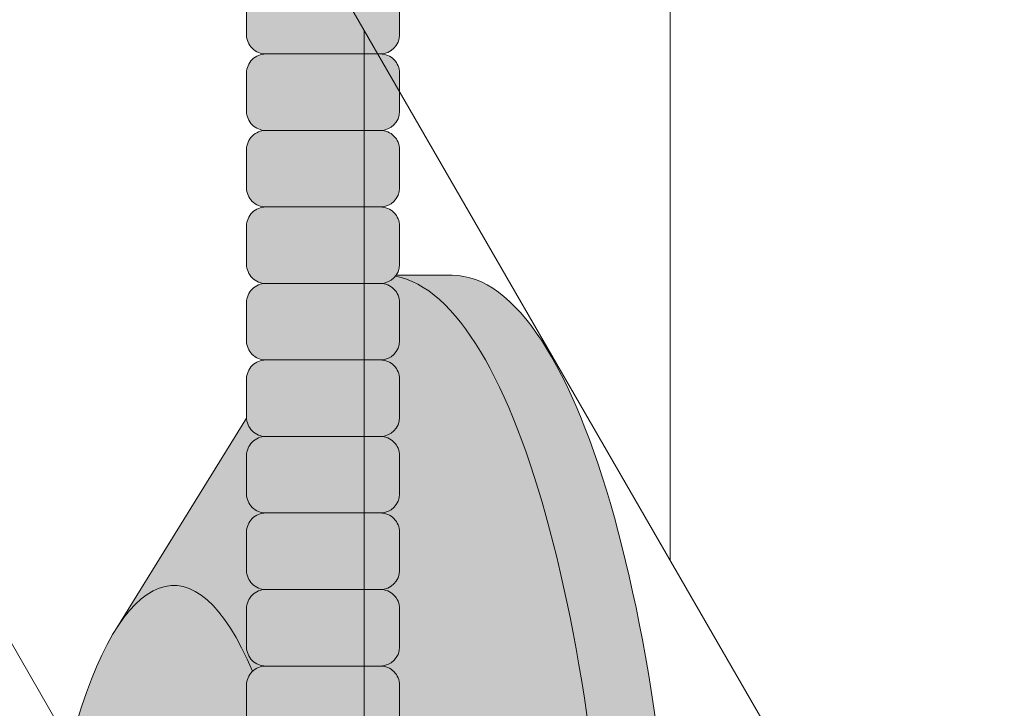
# Model space of a CAD drawing. Units: inches. Extents: x 2 to 891, y -14 to 411.
# Drawn here: x 365 to 368, y 226 to 228 of the extents above; entities that cross this region are included whole.
import ezdxf

# ---------------------------------------------------------------- set-up
doc = ezdxf.new("R2010")
doc.units = ezdxf.units.IN
doc.header["$LTSCALE"] = 0.375
doc.header["$MEASUREMENT"] = 0
doc.layers.get('0').update_dxf_attribs({"lineweight": 13})
doc.layers.add('FILL1', color=254, linetype='Continuous', lineweight=13)
doc.layers.add('OBJECT', color=7, linetype='Continuous', lineweight=13)

# ---------------------------------------------------------------- blocks, each defined once
blk = doc.blocks.new('ACXSYM1001 ISO')
at = {"layer": 'FILL1'}
h = blk.add_hatch(color=256, dxfattribs=at)
h.paths.add_polyline_path([(0.8906931290564444, 36.55979327759468, 0.4142135623725623), (0.8281931290566718, 36.49729327759479), (0.8281931290566718, 36.37229327759445, 0.4142135623725623), (0.8906931290564444, 36.30979327759479), (1.265693129056217, 36.30979327759479, 0.4142135623725622), (1.328193129056217, 36.37229327759491), (1.328193129056217, 36.49729327759491, 0.4142135623736277), (1.265693129056444, 36.55979327759468)], flags=16)
h.paths.add_polyline_path([(0.8906931290564444, 36.80979327759457, 0.4142135623725623), (0.8281931290566718, 36.74729327759468), (0.8281931290566718, 36.62229327759434, 0.4142135623725623), (0.8906931290564444, 36.55979327759468), (1.265693129056217, 36.55979327759468, 0.4142135623725622), (1.328193129056217, 36.62229327759479), (1.328193129056217, 36.74729327759479, 0.4142135623736277), (1.265693129056444, 36.80979327759457)], flags=16)
h.paths.add_polyline_path([(1.265693129056217, 36.80979327759457, 0.4142135623725622), (1.328193129056217, 36.87229327759468), (1.328193129056217, 36.99729327759468, 0.4142135623736277), (1.265693129056444, 37.05979327759445), (0.8906931290564444, 37.05979327759445, 0.4142135623725623), (0.8281931290566718, 36.99729327759457), (0.8281931290566718, 36.87229327759422, 0.4142135623725623), (0.8906931290564444, 36.80979327759457)], flags=16)
h.paths.add_polyline_path([(1.265693129056217, 37.05979327759445, 0.4142135623725622), (1.328193129056217, 37.12229327759457), (1.328193129056217, 37.24729327759457, 0.4142135623736277), (1.265693129056444, 37.30979327759434), (0.8906931290564444, 37.30979327759434, 0.4142135623725623), (0.8281931290566718, 37.24729327759445), (0.8281931290566718, 37.12229327759411, 0.4142135623725623), (0.8906931290564444, 37.05979327759445)], flags=16)
h.paths.add_polyline_path([(1.265693129056217, 37.30979327759434, 0.4142135623725622), (1.328193129056217, 37.37229327759445), (1.328193129056217, 37.49729327759445, 0.4142135623736277), (1.265693129056444, 37.55979327759422), (0.8906931290564444, 37.55979327759422, 0.4142135623725623), (0.8281931290566718, 37.49729327759434), (0.8281931290566718, 37.372293277594, 0.4142135623725623), (0.8906931290564444, 37.30979327759434)], flags=16)
h.paths.add_polyline_path([(1.265693129056217, 37.55979327759422, 0.4142135623725622), (1.328193129056217, 37.62229327759434), (1.328193129056217, 37.74729327759434, 0.4142135623736277), (1.265693129056444, 37.80979327759411), (0.8906931290564444, 37.80979327759411, 0.4142135623725623), (0.8281931290566718, 37.74729327759422), (0.8281931290566718, 37.62229327759388, 0.4142135623725623), (0.8906931290564444, 37.55979327759422)], flags=16)
h.paths.add_polyline_path([(0.8906931290564444, 38.059793277594, 0.4142135623725623), (0.8281931290566718, 37.99729327759411), (0.8281931290566718, 37.87229327759377, 0.4142135623725623), (0.8906931290564444, 37.80979327759411), (1.265693129056217, 37.80979327759411, 0.4142135623725622), (1.328193129056217, 37.87229327759422), (1.328193129056217, 37.99729327759422, 0.4142135623736277), (1.265693129056444, 38.059793277594)], flags=16)
h.paths.add_polyline_path([(0.8906931290564444, 38.30979327759388, 0.4142135623725623), (0.8281931290566718, 38.247293277594), (0.8281931290566718, 38.12229327759366, 0.4142135623725623), (0.8906931290564444, 38.059793277594), (1.265693129056217, 38.059793277594, 0.4142135623725622), (1.328193129056217, 38.12229327759411), (1.328193129056217, 38.24729327759411, 0.4142135623736277), (1.265693129056444, 38.30979327759388)], flags=16)
h.paths.add_polyline_path([(0.8906931290564444, 38.55979327759377, 0.4142135623725623), (0.8281931290566718, 38.49729327759388), (0.8281931290566718, 38.37229327759354, 0.4142135623725623), (0.8906931290564444, 38.30979327759388), (1.265693129056217, 38.30979327759388, 0.4142135623725622), (1.328193129056217, 38.372293277594), (1.328193129056217, 38.497293277594, 0.4142135623736277), (1.265693129056444, 38.55979327759377)], flags=16)
h.paths.add_polyline_path([(0.8906931290564444, 38.80979327759366, 0.4142135623725623), (0.8281931290566718, 38.74729327759377), (0.8281931290566718, 38.62229327759343, 0.4142135623725623), (0.8906931290564444, 38.55979327759377), (1.265693129056217, 38.55979327759377, 0.4142135623725622), (1.328193129056217, 38.62229327759388), (1.328193129056217, 38.74729327759388, 0.4142135623736277), (1.265693129056444, 38.80979327759366)], flags=16)
h.paths.add_polyline_path([(0.8906931290564444, 39.05979327759354, 0.4142135623725623), (0.8281931290566718, 38.99729327759366), (0.8281931290566718, 38.87229327759331, 0.4142135623725623), (0.8906931290564444, 38.80979327759366), (1.265693129056217, 38.80979327759366, 0.4142135623725622), (1.328193129056217, 38.87229327759377), (1.328193129056217, 38.99729327759377, 0.4142135623736277), (1.265693129056444, 39.05979327759354)], flags=16)
h.paths.add_polyline_path([(1.265693129056217, 39.05979327759354, 0.4142135623725622), (1.328193129056217, 39.12229327759366), (1.328193129056217, 39.24729327759366, 0.4142135623736277), (1.265693129056444, 39.30979327759343), (0.8906931290564444, 39.30979327759343, 0.4142135623725623), (0.8281931290566718, 39.24729327759354), (0.8281931290566718, 39.1222932775932, 0.4142135623725623), (0.8906931290564444, 39.05979327759354)], flags=16)
h.paths.add_polyline_path([(0.8906931290564444, 39.55979327759331, 0.4142135623725623), (0.8281931290566718, 39.49729327759343), (0.8281931290566718, 39.37229327759309, 0.4142135623725623), (0.8906931290564444, 39.30979327759343), (1.265693129056217, 39.30979327759343, 0.4142135623725622), (1.328193129056217, 39.37229327759354), (1.328193129056217, 39.49729327759354, 0.4142135623736277), (1.265693129056444, 39.55979327759331)], flags=16)
h.paths.add_polyline_path([(1.265693129056217, 39.55979327759331, 0.4142135623725622), (1.328193129056217, 39.62229327759343), (1.328193129056217, 39.74729327759343, 0.4142135623736277), (1.265693129056444, 39.8097932775932), (0.8906931290564444, 39.8097932775932, 0.4142135623725623), (0.8281931290566718, 39.74729327759331), (0.8281931290566718, 39.62229327759297, 0.4142135623725623), (0.8906931290564444, 39.55979327759331)], flags=16)
h.paths.add_polyline_path([(1.265693129056217, 39.8097932775932, 0.4142135623725622), (1.328193129056217, 39.87229327759331), (1.328193129056217, 39.99729327759331, 0.4142135623736277), (1.265693129056444, 40.05979327759309), (0.8906931290564444, 40.05979327759309, 0.4142135623725623), (0.8281931290566718, 39.9972932775932), (0.8281931290566718, 39.87229327759286, 0.4142135623725623), (0.8906931290564444, 39.8097932775932)], flags=16)
h.paths.add_polyline_path([(1.265693129056217, 40.05979327759309, 0.4142135623725622), (1.328193129056217, 40.1222932775932), (1.328193129056217, 40.2472932775932, 0.4142135623736277), (1.265693129056444, 40.30979327759297), (0.8906931290564444, 40.30979327759297, 0.4142135623725623), (0.8281931290566718, 40.24729327759309), (0.8281931290566718, 40.12229327759275, 0.4142135623725623), (0.8906931290564444, 40.05979327759309)], flags=16)
h.paths.add_polyline_path([(0.8906931290564444, 40.55979327759286, 0.4142135623725623), (0.8281931290566718, 40.49729327759297), (0.8281931290566718, 40.37229327759263, 0.4142135623725623), (0.8906931290564444, 40.30979327759297), (1.265693129056217, 40.30979327759297, 0.4142135623725622), (1.328193129056217, 40.37229327759309), (1.328193129056217, 40.49729327759309, 0.4142135623736277), (1.265693129056444, 40.55979327759286)], flags=16)
h.paths.add_polyline_path([(1.265693129056217, 40.55979327759286, 0.4142135623725622), (1.328193129056217, 40.62229327759297), (1.328193129056217, 40.74729327759297, 0.4142135623736277), (1.265693129056444, 40.80979327759275), (0.8906931290564444, 40.80979327759275, 0.4142135623725623), (0.8281931290566718, 40.74729327759286), (0.8281931290566718, 40.62229327759252, 0.4142135623725623), (0.8906931290564444, 40.55979327759286)], flags=16)
h.paths.add_polyline_path([(0.8906931290566718, 40.80979327759286, 0.4142135623736279), (0.8281931290566718, 40.74729327759297), (0.8281931290566718, 40.62229327759252, 0.4142135623725623), (0.8906931290564444, 40.55979327759286, 0.4142135623725623), (0.8281931290566718, 40.49729327759297), (0.8281931290566718, 40.37229327759263, 0.4142135623725623), (0.8906931290564444, 40.30979327759297, 0.4142135623725623), (0.8281931290566718, 40.24729327759309), (0.8281931290566718, 40.12229327759275, 0.4142135623725623), (0.8906931290564444, 40.05979327759309, 0.4142135623725623), (0.8281931290566718, 39.9972932775932), (0.8281931290566718, 39.87229327759286, 0.4142135623725623), (0.8906931290564444, 39.8097932775932, 0.4142135623725623), (0.8281931290566718, 39.74729327759331), (0.8281931290566718, 39.62229327759297, 0.4142135623725623), (0.8906931290564444, 39.55979327759331, 0.4142135623725623), (0.8281931290566718, 39.49729327759343), (0.8281931290566718, 39.37229327759309, 0.4142135623725623), (0.8906931290564444, 39.30979327759343, 0.4142135623725623), (0.8281931290566718, 39.24729327759354), (0.8281931290566718, 39.1222932775932, 0.4142135623725623), (0.8906931290564444, 39.05979327759354, 0.4142135623725623), (0.8281931290566718, 38.99729327759366), (0.8281931290566718, 38.87229327759331, 0.4142135623725623), (0.8906931290564444, 38.80979327759366, 0.4142135623725623), (0.8281931290566718, 38.74729327759377), (0.8281931290566718, 38.62229327759343, 0.4142135623725623), (0.8906931290564444, 38.55979327759377, 0.4142135623725623), (0.8281931290566718, 38.49729327759388), (0.8281931290566718, 38.37229327759354, 0.4142135623725623), (0.8906931290564444, 38.30979327759388, 0.4142135623725623), (0.8281931290566718, 38.247293277594), (0.8281931290566718, 38.12229327759366, 0.4142135623725623), (0.8906931290564444, 38.059793277594, 0.4142135623725623), (0.8281931290566718, 37.99729327759411), (0.8281931290566718, 37.87229327759377, 0.4142135623725623), (0.8906931290564444, 37.80979327759411, 0.4142135623725623), (0.8281931290566718, 37.74729327759422), (0.8281931290566718, 37.62229327759388, 0.4142135623725623), (0.8906931290564444, 37.55979327759422, 0.4142135623725623), (0.8281931290566718, 37.49729327759434), (0.8281931290566718, 37.372293277594, 0.4142135623725623), (0.8906931290564444, 37.30979327759434, 0.4142135623725623), (0.8281931290566718, 37.24729327759445), (0.8281931290566718, 37.12229327759411, 0.4142135623725623), (0.8906931290564444, 37.05979327759445, 0.4142135623725623), (0.8281931290566718, 36.99729327759457), (0.8281931290566718, 36.87229327759422, 0.4142135623725623), (0.8906931290564444, 36.80979327759457, 0.4142135623725623), (0.8281931290566718, 36.74729327759468), (0.8281931290566718, 36.62229327759434, 0.4142135623725623), (0.8906931290564444, 36.55979327759468, 0.4142135623725623), (0.8281931290566718, 36.49729327759479), (0.8281931290566718, 36.37229327759445, 0.4142135623725623), (0.8906931290564444, 36.30979327759479, 0.4142135623725623), (0.8281931290566718, 36.24729327759491), (0.8281931290566718, 36.12229327759457, 0.4142135623725623), (0.8906931290564444, 36.05979327759491, 0.4142135623725623), (0.8281931290566718, 35.99729327759502), (0.8281931290566718, 35.87229327759468, 0.4142135623725623), (0.8906931290564444, 35.80979327759502, 0.4142135623725623), (0.8281931290566718, 35.74729327759513), (0.8281931290566718, 35.62229327759479, 0.4142135623725623), (0.8906931290564444, 35.55979327759513, 0.4142135623725623), (0.8281931290566718, 35.49729327759525), (0.8281931290566718, 35.37229327759491, 0.4142135623725623), (0.8906931290564444, 35.30979327759525, 0.4142135623725623), (0.8281931290566718, 35.24729327759536), (0.8281931290566718, 35.12229327759502, 0.4142135623725623), (0.8906931290564444, 35.05979327759536, 0.4142135623725623), (0.8281931290566718, 34.99729327759547), (0.8281931290566718, 34.87229327759513, 0.4142135623725623), (0.8906931290564444, 34.80979327759547, 0.4142135623725623), (0.8281931290566718, 34.74729327759559), (0.8281931290566718, 34.62229327759525, 0.4142135623725623), (0.8906931290564444, 34.55979327759559), (1.265693129056217, 34.55979327759559, 0.4142135623725622), (1.328193129056217, 34.6222932775957), (1.328193129056217, 34.7472932775957, 0.4142135623726954), (1.265693129056444, 34.80979327759525, 0.4142135623714968), (1.328193129056217, 34.87229327759536), (1.328193129056217, 34.99729327759559, 0.4142135623726954), (1.265693129056444, 35.05979327759513, 0.4142135623714968), (1.328193129056217, 35.12229327759525), (1.328193129056217, 35.24729327759547, 0.4142135623726954), (1.265693129056444, 35.30979327759502, 0.4142135623714968), (1.328193129056217, 35.37229327759513), (1.328193129056217, 35.49729327759536, 0.4142135623726954), (1.265693129056444, 35.55979327759491, 0.4142135623714968), (1.328193129056217, 35.62229327759502), (1.328193129056217, 35.74729327759525, 0.4142135623726954), (1.265693129056444, 35.80979327759479, 0.4142135623714968), (1.328193129056217, 35.87229327759491), (1.328193129056217, 35.99729327759513, 0.4142135623726954), (1.265693129056444, 36.05979327759468, 0.4142135623714968), (1.328193129056217, 36.12229327759479), (1.328193129056217, 36.24729327759502, 0.4142135623726954), (1.265693129056444, 36.30979327759457, 0.4142135623714968), (1.328193129056217, 36.37229327759468), (1.328193129056217, 36.49729327759491, 0.4142135623726954), (1.265693129056444, 36.55979327759445, 0.4142135623714968), (1.328193129056217, 36.62229327759457), (1.328193129056217, 36.74729327759479, 0.4142135623726954), (1.265693129056444, 36.80979327759434, 0.4142135623714968), (1.328193129056217, 36.87229327759445), (1.328193129056217, 36.99729327759468, 0.4142135623726954), (1.265693129056444, 37.05979327759422, 0.4142135623714968), (1.328193129056217, 37.12229327759434), (1.328193129056217, 37.24729327759457, 0.4142135623726954), (1.265693129056444, 37.30979327759411, 0.4142135623714968), (1.328193129056217, 37.37229327759422), (1.328193129056217, 37.49729327759445, 0.4142135623726954), (1.265693129056444, 37.559793277594, 0.4142135623714968), (1.328193129056217, 37.62229327759411), (1.328193129056217, 37.74729327759434, 0.4142135623726954), (1.265693129056444, 37.80979327759388, 0.4142135623714968), (1.328193129056217, 37.872293277594), (1.328193129056217, 37.99729327759422, 0.4142135623726954), (1.265693129056444, 38.05979327759377, 0.4142135623714968), (1.328193129056217, 38.12229327759388), (1.328193129056217, 38.24729327759411, 0.4142135623726954), (1.265693129056444, 38.30979327759366, 0.4142135623714968), (1.328193129056217, 38.37229327759377), (1.328193129056217, 38.497293277594, 0.4142135623726954), (1.265693129056444, 38.55979327759354, 0.4142135623714968), (1.328193129056217, 38.62229327759366), (1.328193129056217, 38.74729327759388, 0.4142135623726954), (1.265693129056444, 38.80979327759343, 0.4142135623714968), (1.328193129056217, 38.87229327759354), (1.328193129056217, 38.99729327759377, 0.4142135623726954), (1.265693129056444, 39.05979327759331, 0.4142135623714968), (1.328193129056217, 39.12229327759343), (1.328193129056217, 39.24729327759366, 0.4142135623726954), (1.265693129056444, 39.3097932775932, 0.4142135623714968), (1.328193129056217, 39.37229327759331), (1.328193129056217, 39.49729327759354, 0.4142135623726954), (1.265693129056444, 39.55979327759309, 0.4142135623714968), (1.328193129056217, 39.6222932775932), (1.328193129056217, 39.74729327759343, 0.4142135623726954), (1.265693129056444, 39.80979327759297, 0.4142135623714968), (1.328193129056217, 39.87229327759309), (1.328193129056217, 39.99729327759331, 0.4142135623726954), (1.265693129056444, 40.05979327759286, 0.4142135623714968), (1.328193129056217, 40.12229327759297), (1.328193129056217, 40.2472932775932, 0.4142135623726954), (1.265693129056444, 40.30979327759275, 0.4142135623714968), (1.328193129056217, 40.37229327759286), (1.328193129056217, 40.49729327759309, 0.4142135623726954), (1.265693129056444, 40.55979327759263, 0.4142135623714968), (1.328193129056217, 40.62229327759275), (1.328193129056217, 40.74729327759297, 0.4142135623726954), (1.265693129056444, 40.80979327759252, 0.4142135623714968), (1.328193129056217, 40.87229327759263), (1.328193129056217, 40.99729327759286, 0.4142135623726954), (1.265693129056444, 41.05979327759241, 0.4142135623714968), (1.328193129056217, 41.12229327759252), (1.328193129056217, 41.24729327759275, 0.4142135623726954), (1.265693129056444, 41.30979327759229, 0.4142135623714968), (1.328193129056217, 41.37229327759241), (1.328193129056217, 41.49729327759263, 0.4142135623726954), (1.265693129056444, 41.55979327759218, 0.4142135623714968), (1.328193129056217, 41.62229327759229), (1.328193129056217, 41.74729327759252, 0.4142135623736277), (1.265693129056444, 41.80979327759229), (0.8906931290564444, 41.80979327759229, 0.4142135623725623), (0.8281931290566718, 41.74729327759241), (0.8281931290566718, 41.62229327759206, 0.4142135623725623), (0.8906931290564444, 41.55979327759241, 0.4142135623725623), (0.8281931290566718, 41.49729327759252), (0.8281931290566718, 41.37229327759218, 0.4142135623725623), (0.8906931290564444, 41.30979327759252, 0.4142135623725623), (0.8281931290566718, 41.24729327759263), (0.8281931290566718, 41.12229327759229, 0.4142135623725623), (0.8906931290564444, 41.05979327759263, 0.4142135623725623), (0.8281931290566718, 40.99729327759275), (0.8281931290566718, 40.87229327759241, 0.4142135623730951)])
h = blk.add_hatch(color=256, dxfattribs=at)
h.paths.add_polyline_path([(1.328193129056217, 40.62229327759275), (1.328193129056217, 40.7472932775928, 0.4142135623744269), (1.265693129056444, 40.80979327759275), (0.8906931290566718, 40.80979327759275, 0.4142135623736278), (0.8281931290566718, 40.74729327759286), (0.8281931290566718, 40.62229327759275, 0.4142135623746934), (0.8906931290566718, 40.55979327759286), (1.265693129056217, 40.55979327759286, 0.4142135623714968)])
h.paths.add_polyline_path([(1.328193129056217, 40.49729327759292, 0.4142135623744269), (1.265693129056444, 40.55979327759286), (0.8906931290566718, 40.55979327759286, 0.4142135623736278), (0.8281931290566718, 40.49729327759297), (0.8281931290566718, 40.37229327759286, 0.4142135623746934), (0.8906931290566718, 40.30979327759297), (1.265693129056217, 40.30979327759297, 0.4142135623714968), (1.328193129056217, 40.37229327759286)])
h.paths.add_polyline_path([(1.328193129056217, 40.24729327759303, 0.4142135623744269), (1.265693129056444, 40.30979327759297), (0.8906931290566718, 40.30979327759297, 0.4142135623736278), (0.8281931290566718, 40.24729327759309), (0.8281931290566718, 40.12229327759297, 0.4142135623746934), (0.8906931290566718, 40.05979327759309), (1.265693129056217, 40.05979327759309, 0.4142135623714968), (1.328193129056217, 40.12229327759297)])
h.paths.add_polyline_path([(1.328193129056217, 39.99729327759314, 0.4142135623744269), (1.265693129056444, 40.05979327759309), (0.8906931290566718, 40.05979327759309, 0.4142135623736278), (0.8281931290566718, 39.9972932775932), (0.8281931290566718, 39.87229327759309, 0.4142135623746934), (0.8906931290566718, 39.8097932775932), (1.265693129056217, 39.8097932775932, 0.4142135623714968), (1.328193129056217, 39.87229327759309)])
h.paths.add_polyline_path([(1.328193129056217, 39.74729327759326, 0.4142135623744269), (1.265693129056444, 39.8097932775932), (0.8906931290566718, 39.8097932775932, 0.4142135623736278), (0.8281931290566718, 39.74729327759331), (0.8281931290566718, 39.6222932775932, 0.4142135623746934), (0.8906931290566718, 39.55979327759331), (1.265693129056217, 39.55979327759331, 0.4142135623714968), (1.328193129056217, 39.6222932775932)])
h.paths.add_polyline_path([(1.328193129056217, 39.49729327759337, 0.4142135623744269), (1.265693129056444, 39.55979327759331), (0.8906931290566718, 39.55979327759331, 0.4142135623736278), (0.8281931290566718, 39.49729327759343), (0.8281931290566718, 39.37229327759331, 0.4142135623746934), (0.8906931290566718, 39.30979327759343), (1.265693129056217, 39.30979327759343, 0.4142135623714968), (1.328193129056217, 39.37229327759331)])
h.paths.add_polyline_path([(1.328193129056217, 39.24729327759349, 0.4142135623744269), (1.265693129056444, 39.30979327759343), (0.8906931290566718, 39.30979327759343, 0.4142135623736278), (0.8281931290566718, 39.24729327759354), (0.8281931290566718, 39.12229327759343, 0.4142135623746934), (0.8906931290566718, 39.05979327759354), (1.265693129056217, 39.05979327759354, 0.4142135623714968), (1.328193129056217, 39.12229327759343)])
h = blk.add_hatch(color=256, dxfattribs=at)
edge = h.paths.add_edge_path()
edge.add_ellipse((1.277999999999565, 37.38483816055373), major_axis=(0, 2.701519191062843), ratio=0.2776215702930013, start_angle=275.6148118260385, end_angle=360)
edge.add_ellipse((1.277999999999565, 37.38483816055373), major_axis=(0, 2.701519191062843), ratio=0.2776215702930013, start_angle=360, end_angle=384.1395916862683)
edge.add_line((0.9712791479391853, 39.85011436330018), (0.4043836998087045, 38.93500231005922))
edge.add_ellipse((0.5895000000000437, 37.38483816055299), major_axis=(0, 1.688148058177006), ratio=0.2769306861062978, start_angle=156.6734723803849, end_angle=383.32652761961504, ccw=False)
edge.add_line((0.4043836998084771, 35.83467401104818), (0.971279147929863, 34.91956195781569))
edge.add_ellipse((1.277999999999565, 37.38483816055373), major_axis=(0, 2.701519191062843), ratio=0.2776215702930013, start_angle=155.8604083137319, end_angle=179.9999999999479)
edge.add_ellipse((1.277999999999565, 37.38483816055373), major_axis=(0, 2.701519191062843), ratio=0.2776215702930013, start_angle=179.9999999999479, end_angle=275.6148118260385)
h = blk.add_hatch(color=256, dxfattribs=at)
edge = h.paths.add_edge_path()
edge.add_ellipse((1.5, 37.38483816055299), major_axis=(0, 2.701519191062843), ratio=0.2776215702930013, start_angle=180, end_angle=360)
edge.add_line((1.499999999997272, 40.08635735161658), (1.277999999999565, 40.08635735161658))
edge.add_ellipse((1.277999999999565, 37.38483816055373), major_axis=(0, 2.701519191062843), ratio=0.2776215702930013, start_angle=179.9999999999479, end_angle=360, ccw=False)
edge.add_line((1.277999999998656, 34.68331896949087), (1.499999999999545, 34.6833189694901))
h = blk.add_hatch(color=256, dxfattribs=at)
edge = h.paths.add_edge_path()
edge.add_ellipse((0.5895000000000437, 37.38483816055299), major_axis=(0, 1.688148058177006), ratio=0.2769306861062978, start_angle=156.6734723803849, end_angle=383.326527619615)
edge.add_ellipse((0.5895000000000437, 37.38483816055299), major_axis=(0, 1.688148058177006), ratio=0.2769306861062978, start_angle=383.326527619615, end_angle=405.1380701650951)
edge.add_line((0.2581319339196853, 38.57565908155897), (0.5757859104332965, 38.62219271439442))
edge.add_ellipse((0.5895000000000437, 37.38483816055299), major_axis=(0, 1.238358645762588), ratio=0.2750616722914603, start_angle=177.6925595830347, end_angle=362.3074404169653, ccw=False)
edge.add_line((0.5757859104330691, 36.14748360671152), (0.2581319339196853, 36.19401723954705))
edge.add_ellipse((0.5895000000000437, 37.38483816055299), major_axis=(0, 1.688148058177006), ratio=0.2769306861062978, start_angle=134.8619298349049, end_angle=156.6734723803849)
h = blk.add_hatch(color=256, dxfattribs=at)
h.paths.add_polyline_path([(1.328193129056217, 38.9972932775936, 0.4142135623744269), (1.265693129056444, 39.05979327759354), (0.8906931290566718, 39.05979327759354, 0.4142135623736278), (0.8281931290566718, 38.99729327759366), (0.8281931290566718, 38.87229327759354, 0.4142135623746934), (0.8906931290566718, 38.80979327759366), (1.265693129056217, 38.80979327759366, 0.4142135623714968), (1.328193129056217, 38.87229327759354)])
h.paths.add_polyline_path([(1.328193129056217, 38.74729327759371, 0.4142135623744269), (1.265693129056444, 38.80979327759366), (0.8906931290566718, 38.80979327759366, 0.4142135623736278), (0.8281931290566718, 38.74729327759377), (0.8281931290566718, 38.62229327759366, 0.4142135623746934), (0.8906931290566718, 38.55979327759377), (1.265693129056217, 38.55979327759377, 0.4142135623714968), (1.328193129056217, 38.62229327759366)])
h.paths.add_polyline_path([(1.328193129056217, 38.49729327759383, 0.4142135623744269), (1.265693129056444, 38.55979327759377), (0.8906931290566718, 38.55979327759377, 0.4142135623736278), (0.8281931290566718, 38.49729327759388), (0.8281931290566718, 38.37229327759377, 0.4142135623746934), (0.8906931290566718, 38.30979327759388), (1.265693129056217, 38.30979327759388, 0.4142135623714968), (1.328193129056217, 38.37229327759377)])
h.paths.add_polyline_path([(1.328193129056217, 38.24729327759394, 0.4142135623744269), (1.265693129056444, 38.30979327759388), (0.8906931290566718, 38.30979327759388, 0.4142135623736278), (0.8281931290566718, 38.247293277594), (0.8281931290566718, 38.12229327759388, 0.4142135623746934), (0.8906931290566718, 38.059793277594), (1.265693129056217, 38.059793277594, 0.4142135623714968), (1.328193129056217, 38.12229327759388)])
h.paths.add_polyline_path([(1.328193129056217, 37.99729327759405, 0.4142135623744269), (1.265693129056444, 38.059793277594), (0.8906931290566718, 38.059793277594, 0.4142135623736278), (0.8281931290566718, 37.99729327759411), (0.8281931290566718, 37.872293277594, 0.4142135623746934), (0.8906931290566718, 37.80979327759411), (1.265693129056217, 37.80979327759411, 0.4142135623714968), (1.328193129056217, 37.872293277594)])
h.paths.add_polyline_path([(1.328193129056217, 37.74729327759417, 0.4142135623744269), (1.265693129056444, 37.80979327759411), (0.8906931290566718, 37.80979327759411, 0.4142135623736278), (0.8281931290566718, 37.74729327759422), (0.8281931290566718, 37.62229327759411, 0.4142135623746934), (0.8906931290566718, 37.55979327759422), (1.265693129056217, 37.55979327759422, 0.4142135623714968), (1.328193129056217, 37.62229327759411)])
h.paths.add_polyline_path([(1.328193129056217, 37.49729327759428, 0.4142135623744269), (1.265693129056444, 37.55979327759422), (0.8906931290566718, 37.55979327759422, 0.4142135623736278), (0.8281931290566718, 37.49729327759434), (0.8281931290566718, 37.37229327759422, 0.4142135623746934), (0.8906931290566718, 37.30979327759434), (1.265693129056217, 37.30979327759434, 0.4142135623714968), (1.328193129056217, 37.37229327759422)])
at = {"layer": 'OBJECT'}
for p, q in [((0.8281931290566718, 40.99729327759263), (0.8281931290566718, 40.87229327759263)), ((1.328193129056217, 40.99729327759269), (1.328193129056217, 40.87229327759263)), ((1.265693129056217, 40.80979327759275), (0.8906931290566718, 40.80979327759275)), ((0.8281931290566718, 40.74729327759275), (0.8281931290566718, 40.62229327759275)), ((1.328193129056217, 40.7472932775928), (1.328193129056217, 40.62229327759275)), ((1.265693129056217, 40.55979327759286), (0.8906931290566718, 40.55979327759286)), ((0.8281931290566718, 40.49729327759286), (0.8281931290566718, 40.37229327759286)), ((1.328193129056217, 40.49729327759292), (1.328193129056217, 40.37229327759286)), ((1.265693129056217, 40.30979327759297), (0.8906931290566718, 40.30979327759297)), ((0.8281931290566718, 40.24729327759297), (0.8281931290566718, 40.12229327759297)), ((1.328193129056217, 40.24729327759303), (1.328193129056217, 40.12229327759297)), ((1.316828823284823, 40.08635735161658), (1.5, 40.08635735161658)), ((1.265693129056217, 40.05979327759309), (0.8906931290566718, 40.05979327759309)), ((0.8281931290566718, 39.99729327759309), (0.8281931290566718, 39.87229327759309)), ((1.328193129056217, 39.99729327759314), (1.328193129056217, 39.87229327759309)), ((1.265693129056217, 39.8097932775932), (0.8906931290566718, 39.8097932775932)), ((0.8281931290566718, 39.7472932775932), (0.8281931290566718, 39.6222932775932)), ((1.328193129056217, 39.74729327759326), (1.328193129056217, 39.6222932775932)), ((0.4043836998071129, 38.93500231005635), (0.8282669420595994, 39.61925663849064)), ((1.265693129056217, 39.55979327759331), (0.8906931290566718, 39.55979327759331)), ((0.8281931290566718, 39.49729327759331), (0.8281931290566718, 39.37229327759331)), ((1.328193129056217, 39.49729327759337), (1.328193129056217, 39.37229327759331)), ((1.265693129056217, 39.30979327759343), (0.8906931290566718, 39.30979327759343)), ((0.8281931290566718, 39.24729327759343), (0.8281931290566718, 39.12229327759343)), ((1.328193129056217, 39.24729327759349), (1.328193129056217, 39.12229327759343)), ((1.265693129056217, 39.05979327759354), (0.8906931290566718, 39.05979327759354)), ((0.8281931290566718, 38.99729327759354), (0.8281931290566718, 38.87229327759354)), ((1.328193129056217, 38.9972932775936), (1.328193129056217, 38.87229327759354)), ((1.265693129056217, 38.80979327759366), (0.8906931290566718, 38.80979327759366)), ((0.8281931290566718, 38.74729327759366), (0.8281931290566718, 38.62229327759366)), ((1.328193129056217, 38.74729327759371), (1.328193129056217, 38.62229327759366))]:
    blk.add_line(p, q, dxfattribs=at)
for centre, radius, start, end in [((0.8906931290564444, 40.87229327759252), 0.06249999999988631, 179.9999999998958, 270.0000000001042), ((1.265693129056217, 40.87229327759252), 0.06250000000011369, 270.0000000001042, 1.042204158021965e-10), ((0.8906931290564444, 40.74729327759297), 0.06249999999988631, 89.99999999989578, 180.0000000002084), ((1.265693129056444, 40.74729327759292), 0.06249999999977263, 359.9999999998958, 90.00000000010422), ((0.8906931290564444, 40.62229327759263), 0.06249999999988631, 179.9999999998958, 270.0000000001042), ((1.265693129056217, 40.62229327759263), 0.06250000000011369, 270.0000000001042, 1.042204158021965e-10), ((0.8906931290564444, 40.49729327759309), 0.06249999999988631, 89.99999999989578, 180.0000000002084), ((1.265693129056444, 40.49729327759303), 0.06249999999977263, 359.9999999998958, 90.00000000010422), ((0.8906931290564444, 40.37229327759275), 0.06249999999988631, 179.9999999998958, 270.0000000001042), ((1.265693129056217, 40.37229327759275), 0.06250000000011369, 270.0000000001042, 1.042204158021965e-10), ((0.8906931290564444, 40.2472932775932), 0.06249999999988631, 89.99999999989578, 180.0000000002084), ((1.265693129056444, 40.24729327759314), 0.06249999999977263, 359.9999999998958, 90.00000000010422), ((0.8906931290564444, 40.12229327759286), 0.06249999999988631, 179.9999999998958, 270.0000000001042), ((1.265693129056217, 40.12229327759286), 0.06250000000011369, 270.0000000001042, 1.042204158021965e-10), ((0.8906931290564444, 39.99729327759331), 0.06249999999988631, 89.99999999989578, 180.0000000002084), ((1.265693129056444, 39.99729327759326), 0.06249999999977263, 359.9999999998958, 90.00000000010422), ((0.8906931290564444, 39.87229327759297), 0.06249999999988631, 179.9999999998958, 270.0000000001042), ((1.265693129056217, 39.87229327759297), 0.06250000000011369, 270.0000000001042, 1.042204158021965e-10), ((0.8906931290564444, 39.74729327759343), 0.06249999999988631, 89.99999999989578, 180.0000000002084), ((1.265693129056444, 39.74729327759337), 0.06249999999977263, 359.9999999998958, 90.00000000010422), ((0.8906931290564444, 39.62229327759309), 0.06249999999988631, 179.9999999998958, 270.0000000001042), ((1.265693129056217, 39.62229327759309), 0.06250000000011369, 270.0000000001042, 1.042204158021965e-10), ((0.8906931290564444, 39.49729327759354), 0.06249999999988631, 89.99999999989578, 180.0000000002084), ((1.265693129056444, 39.49729327759349), 0.06249999999977263, 359.9999999998958, 90.00000000010422), ((0.8906931290564444, 39.3722932775932), 0.06249999999988631, 179.9999999998958, 270.0000000001042), ((1.265693129056217, 39.3722932775932), 0.06250000000011369, 270.0000000001042, 1.042204158021965e-10), ((0.8906931290564444, 39.24729327759366), 0.06249999999988631, 89.99999999989578, 180.0000000002084), ((1.265693129056444, 39.2472932775936), 0.06249999999977263, 359.9999999998958, 90.00000000010422), ((0.8906931290564444, 39.12229327759331), 0.06249999999988631, 179.9999999998958, 270.0000000001042), ((1.265693129056217, 39.12229327759331), 0.06250000000011369, 270.0000000001042, 1.042204158021965e-10), ((0.8906931290564444, 38.99729327759377), 0.06249999999988631, 89.99999999989578, 180.0000000002084), ((1.265693129056444, 38.99729327759371), 0.06249999999977263, 359.9999999998958, 90.00000000010422), ((0.8906931290564444, 38.87229327759343), 0.06249999999988631, 179.9999999998958, 270.0000000001042), ((1.265693129056217, 38.87229327759343), 0.06250000000011369, 270.0000000001042, 1.042204158021965e-10), ((0.8906931290564444, 38.74729327759388), 0.06249999999988631, 89.99999999989578, 180.0000000002084), ((1.265693129056444, 38.74729327759383), 0.06249999999977263, 359.9999999998958, 90.00000000010422)]:
    blk.add_arc(centre, radius, start, end, dxfattribs=at)
for centre, major_axis, ratio, start_param, end_param in [((1.277999999999565, 37.38483816055373), (0, 2.701519191062843), 0.2776215702930013, 3.208566883785732, 6.23459019358352), ((1.5, 37.38483816055299), (0, 2.701519191062843), 0.2776215702930013, 3.141592653589793, 6.283185307179586), ((0.5895000000000437, 37.38483816055299), (0, 1.688148058177006), 0.2769306861062978, 5.698449856103892, 7.070993249556715)]:
    blk.add_ellipse(centre, major_axis=major_axis, ratio=ratio, start_param=start_param, end_param=end_param, dxfattribs=at)
blk = doc.blocks.new('A$C55F6302A')
for p, q in [((64.12499961359521, 47.74162979110511), (71.19270781942947, 35.50000008552891)), ((68.19270781942947, 44.69615250823549), (68.19270781942947, 40.69615250823549)), ((64.12499961359521, 43.74162979110508), (71.19270781942947, 31.50000008552891)), ((67.19270781942942, 38.42820331580438), (67.19270781942947, 42.42820331580435))]:
    blk.add_line(p, q)

msp = doc.modelspace()

# ---------------------------------------------------------------- block references
at = {"layer": 'OBJECT'}
for name, p in [('A$C55F6302A', (298.5215455312363, 185.4874068704277)), ('ACXSYM1001 ISO', (364.5014639463583, 187.028217073462))]:
    msp.add_blockref(name, p, dxfattribs=at)

doc.saveas('drawing.dxf')
